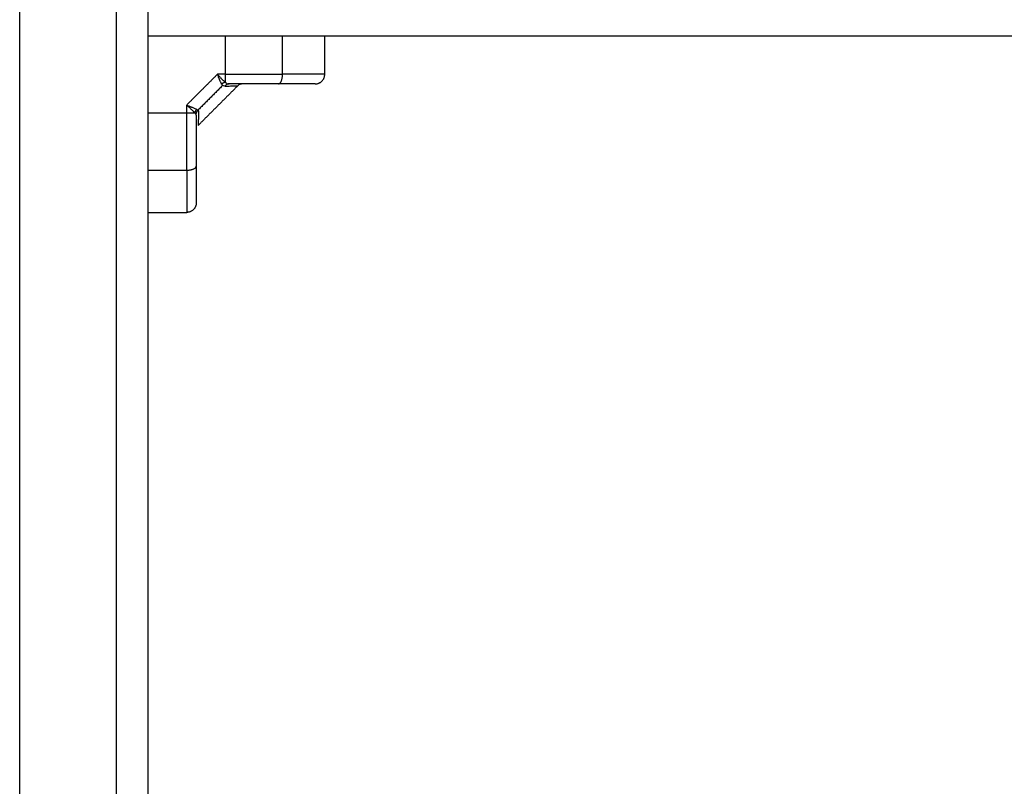
# Model space of a CAD drawing. Units: millimetres. Extents: x 6876.2 to 6890.6, y 1017 to 1032.7.
# Drawn here: x 6881.4 to 6881.7, y 1021.4 to 1021.6 of the extents above; entities that cross this region are included whole.
import ezdxf

# ---------------------------------------------------------------- set-up
doc = ezdxf.new("R2010")
doc.units = ezdxf.units.MM
doc.layers.get('Defpoints').update_dxf_attribs({"lineweight": 5})
doc.layers.add('DIASTASEIS', color=253, linetype='Continuous', lineweight=5)
doc.layers.add('Make2D$Visible$Curves', color=7, linetype='Continuous')
doc.layers.add('Make2D$Visible$Tangents', color=8, linetype='Continuous')
doc.styles.get("Standard").update_dxf_attribs({"font": 'ARIALN.TTF'})
doc.dimstyles.get("Standard").update_dxf_attribs({"dimtxt": 0.18, "dimasz": 0.15, "dimexe": 0.1, "dimexo": 0, "dimgap": 0.09, "dimtad": 0, "dimtih": 1, "dimtoh": 1, "dimzin": 0, "dimdsep": 46, "dimtxsty": 'Standard', "dimblk": 'OBLIQUE', "dimcen": 0.09, "dimadec": 0, "dimazin": 0, "dimtfac": 1, "dimtofl": 0, "dimtmove": 0, "dimatfit": 3, "dimfxl": 1, "dimtolj": 1, "dimtzin": 0, "dimarcsym": 0})

# ---------------------------------------------------------------- blocks, each defined once
blk = doc.blocks.new('_Oblique')
at = {"color": 0, "linetype": 'ByBlock', "lineweight": -2}
blk.add_line((-0.5, -0.5), (0.5, 0.5), dxfattribs=at)
blk = doc.blocks.new('*D19')
at = {"layer": 'Defpoints', "color": 0}
for p in [(6881.45562, 1024.14377), (6881.45562, 1017.05498), (6886.35389, 1017.05498)]:
    blk.add_point(p, dxfattribs=at)
at = {"layer": 'DIASTASEIS', "color": 0, "lineweight": -2}
for p, q in [((6881.45562, 1024.14377), (6886.45389, 1024.14377)), ((6886.35389, 1024.14377), (6886.35389, 1020.78128)), ((6886.35389, 1017.05498), (6886.35389, 1020.41747)), ((6881.45562, 1017.05498), (6886.45389, 1017.05498))]:
    blk.add_line(p, q, dxfattribs=at)
at = {"layer": 'DIASTASEIS', "color": 0, "linetype": 'ByBlock', "lineweight": -2, "xscale": 0.15, "yscale": 0.15, "zscale": 0.15}
for p, rotation in [((6886.35389, 1024.14377), 90), ((6886.35389, 1017.05498), 270)]:
    blk.add_blockref('_Oblique', p, dxfattribs=dict(at, rotation=rotation))
at = {"layer": 'DIASTASEIS', "color": 0, "insert": (6886.35389, 1020.59938), "char_height": 0.18, "attachment_point": 5}
blk.add_mtext('\\A1;\\A1;7.10', dxfattribs=at)
blk = doc.blocks.new('S132B_ALL')
at = {"layer": 'Make2D$Visible$Curves', "lineweight": -3}
for points, degree in [([(6781.94529, 1024.11674), (6781.94529, 1025.01674), (6781.94529, 1025.91674)], 2), ([(6781.95729, 1024.17174), (6781.95129, 1024.17174), (6781.94529, 1024.17174)], 2), ([(6781.96087, 1024.14465), (6781.96704, 1024.13849), (6781.9732, 1024.13233)], 2), ([(6781.95979, 1024.14075), (6781.95994, 1024.14093), (6781.96006, 1024.14109), (6781.96014, 1024.14123)], 3), ([(6781.96014, 1024.14123), (6781.96024, 1024.1414), (6781.96029, 1024.14165), (6781.96029, 1024.14197)], 3), ([(6781.96035, 1024.13965), (6781.96053, 1024.13976), (6781.96067, 1024.13986), (6781.96076, 1024.13996)], 3), ([(6781.96098, 1024.14066), (6781.96099, 1024.14036), (6781.96091, 1024.14012), (6781.96076, 1024.13996)], 3), ([(6781.96851, 1024.13221), (6781.96868, 1024.13238), (6781.96892, 1024.13244), (6781.96921, 1024.13243)], 3), ([(6781.96978, 1024.13159), (6781.96996, 1024.1317), (6781.97021, 1024.13174), (6781.97051, 1024.13174)], 3), ([(6782.00029, 1024.11674), (6782.00029, 1024.12274), (6782.00029, 1024.12874)], 2), ([(6782.39279, 1024.11674), (6782.16904, 1024.11674), (6781.94529, 1024.11674)], 2)]:
    blk.add_open_spline(points, degree=degree, dxfattribs=at)
for points, weights in [([(6781.96029, 1024.16874), (6781.96029, 1024.17174), (6781.95729, 1024.17174)], [1, 0.707106781186, 1]), ([(6781.96029, 1024.14197), (6781.96029, 1024.14118), (6781.96098, 1024.14066)], [1, 0.909485037037, 1]), ([(6781.95979, 1024.14075), (6781.95992, 1024.14014), (6781.96035, 1024.13965)], [1, 0.950188296079, 1]), ([(6781.96851, 1024.13221), (6781.96905, 1024.13167), (6781.96978, 1024.13159)], [1, 0.933438208864, 1]), ([(6781.9682, 1024.1318), (6781.96869, 1024.13137), (6781.9693, 1024.13124)], [1, 0.950188295771, 1]), ([(6781.99729, 1024.13174), (6782.00029, 1024.13174), (6782.00029, 1024.12874)], [1, 0.707106781186, 1]), ([(6781.94529, 1024.11674), (6781.94529, 1024.11674), (6781.93529, 1024.11674)], [1, 0.707106781187, 1])]:
    blk.add_rational_spline(points, weights, degree=2, dxfattribs=at)
for points, knots in [([(6781.96029, 1024.16874), (6781.96029, 1024.16874), (6781.96029, 1024.16857), (6781.96029, 1024.16808), (6781.96029, 1024.16777), (6781.96029, 1024.16759), (6781.96029, 1024.1675), (6781.96029, 1024.16745), (6781.96029, 1024.16743), (6781.96029, 1024.16741), (6781.96029, 1024.16741), (6781.96029, 1024.16722), (6781.96029, 1024.16691), (6781.96029, 1024.16651), (6781.96029, 1024.16629), (6781.96029, 1024.16618), (6781.96029, 1024.16613), (6781.96029, 1024.1661), (6781.96029, 1024.16609), (6781.96029, 1024.16608), (6781.96029, 1024.16584), (6781.96029, 1024.16548), (6781.96029, 1024.16502), (6781.96029, 1024.16478), (6781.96029, 1024.16466), (6781.96029, 1024.1646), (6781.96029, 1024.16457), (6781.96029, 1024.16455), (6781.96029, 1024.16454), (6781.96029, 1024.16404), (6781.96029, 1024.16323), (6781.96029, 1024.16218), (6781.96029, 1024.16164), (6781.96029, 1024.16136), (6781.96029, 1024.16121), (6781.96029, 1024.16114), (6781.96029, 1024.16111), (6781.96029, 1024.16109), (6781.96029, 1024.16108), (6781.96029, 1024.15993), (6781.96029, 1024.15868), (6781.96029, 1024.15732)], [0, 0, 0, 0, 2.129735, 3.194603, 3.727037, 3.993253, 4.126362, 4.192916, 4.226193, 4.226193, 4.25947, 4.25947, 5.324338, 5.856772, 6.122989, 6.256097, 6.322651, 6.355928, 6.355928, 6.389206, 6.389206, 7.454073, 7.986507, 8.252724, 8.385832, 8.452387, 8.485664, 8.485664, 8.518941, 8.518941, 10.648676, 11.713544, 12.245977, 12.512194, 12.645303, 12.711857, 12.745134, 12.745134, 12.778411, 12.778411, 17.037882, 17.037882, 17.037882, 17.037882]), ([(6781.96029, 1024.15732), (6781.96029, 1024.15612), (6781.96029, 1024.15489), (6781.96029, 1024.1524), (6781.96029, 1024.15112), (6781.96029, 1024.14725), (6781.96029, 1024.14462), (6781.96029, 1024.14197)], [0, 0, 0, 0, 3.978378, 3.978378, 7.956757, 7.956757, 15.913513, 15.913513, 15.913513, 15.913513]), ([(6781.96029, 1024.14605), (6781.96029, 1024.14603), (6781.96029, 1024.14602), (6781.96029, 1024.14598), (6781.96029, 1024.14596), (6781.96029, 1024.1459), (6781.9603, 1024.14585), (6781.96031, 1024.14577), (6781.96032, 1024.14572), (6781.96035, 1024.14555), (6781.96039, 1024.14542), (6781.96054, 1024.14506), (6781.96069, 1024.14484), (6781.96087, 1024.14465)], [0.014108, 0.014108, 0.014108, 0.014108, 0.048654, 0.048654, 0.113531, 0.113531, 0.244687, 0.244687, 0.376981, 0.376981, 0.778543, 0.778543, 1.576567, 1.576567, 1.576567, 1.576567]), ([(6781.96921, 1024.13243), (6781.96987, 1024.13241), (6781.97045, 1024.1324), (6781.97119, 1024.13238), (6781.97141, 1024.13237), (6781.97172, 1024.13236), (6781.97187, 1024.13236), (6781.97203, 1024.13235), (6781.9721, 1024.13235), (6781.97213, 1024.13235), (6781.97215, 1024.13235), (6781.97216, 1024.13235), (6781.97251, 1024.13234), (6781.97277, 1024.13234), (6781.97311, 1024.13233), (6781.9732, 1024.13233), (6781.9732, 1024.13233)], [0, 0, 0, 0, 3.80161, 3.80161, 5.702415, 5.702415, 6.652817, 7.128019, 7.365619, 7.484419, 7.484419, 7.60322, 7.60322, 11.40483, 11.40483, 15.20644, 15.20644, 15.20644, 15.20644]), ([(6781.96686, 1024.12874), (6781.96694, 1024.12894), (6781.96701, 1024.12911), (6781.96709, 1024.12933), (6781.96712, 1024.1294), (6781.96716, 1024.12949), (6781.96717, 1024.12954), (6781.96719, 1024.12958), (6781.9672, 1024.12961), (6781.96721, 1024.12962), (6781.96721, 1024.12962), (6781.96721, 1024.12962), (6781.96728, 1024.12979), (6781.96734, 1024.12994), (6781.96742, 1024.13015), (6781.96745, 1024.13022), (6781.96749, 1024.13031), (6781.96751, 1024.13036), (6781.96753, 1024.13041), (6781.96754, 1024.13044), (6781.96755, 1024.13045), (6781.96755, 1024.13046), (6781.96755, 1024.13046), (6781.96768, 1024.13076), (6781.9678, 1024.13103), (6781.96801, 1024.13147), (6781.96811, 1024.13166), (6781.9682, 1024.1318)], [0, 0, 0, 0, 0.473572, 0.473572, 0.710359, 0.710359, 0.828752, 0.887948, 0.917546, 0.932346, 0.932346, 0.947145, 0.947145, 1.420717, 1.420717, 1.657503, 1.657503, 1.775896, 1.835093, 1.864691, 1.87949, 1.87949, 1.894289, 1.894289, 2.841434, 2.841434, 3.788579, 3.788579, 3.788579, 3.788579]), ([(6781.96686, 1024.12874), (6781.96708, 1024.12898), (6781.9673, 1024.12922), (6781.96774, 1024.12969), (6781.96795, 1024.12992), (6781.96837, 1024.13035), (6781.96857, 1024.13056), (6781.96895, 1024.13093), (6781.96913, 1024.1311), (6781.9693, 1024.13124)], [-3.84276, -3.84276, -3.84276, -3.84276, -2.88207, -2.88207, -1.92138, -1.92138, -0.96069, -0.96069, 0, 0, 0, 0]), ([(6781.97051, 1024.13174), (6781.97184, 1024.13174), (6781.97316, 1024.13174), (6781.97578, 1024.13174), (6781.97709, 1024.13174), (6781.98096, 1024.13174), (6781.98346, 1024.13174), (6781.98587, 1024.13174)], [0, 0, 0, 0, 3.978378, 3.978378, 7.956757, 7.956757, 15.913513, 15.913513, 15.913513, 15.913513]), ([(6781.98587, 1024.13174), (6781.98655, 1024.13174), (6781.98752, 1024.13174), (6781.98859, 1024.13174), (6781.98911, 1024.13174), (6781.98937, 1024.13174), (6781.98949, 1024.13174), (6781.98956, 1024.13174), (6781.98958, 1024.13174), (6781.9896, 1024.13174), (6781.98961, 1024.13174), (6781.99027, 1024.13174), (6781.9912, 1024.13174), (6781.99217, 1024.13174), (6781.99264, 1024.13174), (6781.99286, 1024.13174), (6781.99297, 1024.13174), (6781.99303, 1024.13174), (6781.99305, 1024.13174), (6781.99307, 1024.13174), (6781.99307, 1024.13174), (6781.99369, 1024.13174), (6781.9945, 1024.13174), (6781.99528, 1024.13174), (6781.99563, 1024.13174), (6781.99579, 1024.13174), (6781.99587, 1024.13174), (6781.99591, 1024.13174), (6781.99593, 1024.13174), (6781.99594, 1024.13174), (6781.99594, 1024.13174), (6781.99594, 1024.13174), (6781.99684, 1024.13174), (6781.99729, 1024.13174), (6781.99729, 1024.13174)], [0, 0, 0, 0, 2.135429, 3.203143, 3.737001, 4.003929, 4.137394, 4.204126, 4.237492, 4.237492, 4.270858, 4.270858, 6.406287, 7.474001, 8.007859, 8.274787, 8.408252, 8.474984, 8.50835, 8.50835, 8.541716, 8.541716, 10.677145, 11.744859, 12.278716, 12.545645, 12.679109, 12.745842, 12.779208, 12.795891, 12.795891, 12.812574, 12.812574, 17.083432, 17.083432, 17.083432, 17.083432])]:
    blk.add_open_spline(points, degree=3, knots=knots, dxfattribs=at)
at = {"layer": 'Make2D$Visible$Tangents', "lineweight": -3}
for points, knots in [([(6781.95729, 1024.17174), (6781.95729, 1024.17174), (6781.95729, 1024.17153), (6781.95729, 1024.17102), (6781.95729, 1024.17082), (6781.95729, 1024.17039), (6781.95729, 1024.17015), (6781.95729, 1024.16965), (6781.95729, 1024.16938), (6781.95729, 1024.16883), (6781.95729, 1024.16855), (6781.95729, 1024.16769), (6781.95729, 1024.16709), (6781.95729, 1024.16586), (6781.95729, 1024.16523), (6781.95729, 1024.16394), (6781.95729, 1024.16328), (6781.95729, 1024.16131), (6781.95729, 1024.15996), (6781.95729, 1024.15859)], [0, 0, 0, 0, 2.554579, 2.554579, 3.831869, 3.831869, 5.109158, 5.109158, 6.386448, 6.386448, 7.663738, 7.663738, 10.218317, 10.218317, 12.772896, 12.772896, 15.327475, 15.327475, 20.436634, 20.436634, 20.436634, 20.436634]), ([(6781.96098, 1024.14066), (6781.96096, 1024.14131), (6781.96094, 1024.14189), (6781.96092, 1024.14288), (6781.96091, 1024.1433), (6781.96089, 1024.1438), (6781.96089, 1024.14395), (6781.96088, 1024.14421), (6781.96088, 1024.14431), (6781.96087, 1024.14457), (6781.96087, 1024.14465), (6781.96087, 1024.14465)], [0, 0, 0, 0, 3.801704, 3.801704, 7.603407, 7.603407, 9.504259, 9.504259, 11.405111, 11.405111, 15.197679, 15.197679, 15.197679, 15.197679]), ([(6781.96035, 1024.13965), (6781.9602, 1024.13956), (6781.96002, 1024.13947), (6781.95968, 1024.1393), (6781.95956, 1024.13925), (6781.95937, 1024.13916), (6781.9593, 1024.13913), (6781.95919, 1024.13908), (6781.95914, 1024.13906), (6781.95908, 1024.13903), (6781.95904, 1024.13902), (6781.95903, 1024.13901), (6781.95902, 1024.13901), (6781.95902, 1024.13901), (6781.95889, 1024.13896), (6781.95877, 1024.1389), (6781.95856, 1024.13882), (6781.95848, 1024.13879), (6781.95837, 1024.13874), (6781.95831, 1024.13872), (6781.95825, 1024.13869), (6781.95821, 1024.13868), (6781.9582, 1024.13867), (6781.95819, 1024.13867), (6781.95818, 1024.13867), (6781.95798, 1024.13859), (6781.95769, 1024.13847), (6781.95729, 1024.13831)], [0, 0, 0, 0, 0.947107, 0.947107, 1.42066, 1.42066, 1.657437, 1.657437, 1.775825, 1.835019, 1.864616, 1.879415, 1.879415, 1.894213, 1.894213, 2.367767, 2.367767, 2.604543, 2.604543, 2.722932, 2.782126, 2.811723, 2.826521, 2.826521, 2.84132, 2.84132, 3.788427, 3.788427, 3.788427, 3.788427]), ([(6781.958, 1024.13897), (6781.958, 1024.13897), (6781.958, 1024.13897), (6781.958, 1024.13896), (6781.95799, 1024.13896), (6781.95797, 1024.13894), (6781.95793, 1024.13891), (6781.9579, 1024.13887), (6781.95782, 1024.13881), (6781.95777, 1024.13876), (6781.95759, 1024.13859), (6781.95745, 1024.13846), (6781.95729, 1024.13831)], [2.9014567, 2.9014567, 2.9014567, 2.9014567, 2.9032704, 2.9032704, 2.9183132, 2.9483989, 3.0085703, 3.1289131, 3.1289131, 3.3695987, 3.3695987, 3.85097, 3.85097, 3.85097, 3.85097]), ([(6781.95867, 1024.1396), (6781.95867, 1024.1396), (6781.95867, 1024.13959), (6781.95866, 1024.13959), (6781.95864, 1024.13957), (6781.9586, 1024.13953), (6781.95856, 1024.13949), (6781.95848, 1024.13942), (6781.95843, 1024.13937), (6781.95826, 1024.13921), (6781.95814, 1024.13909), (6781.95801, 1024.13897)], [1.9500544, 1.9500544, 1.9500544, 1.9500544, 1.9555707, 1.9555707, 1.9856564, 2.0458278, 2.1661706, 2.1661706, 2.4068562, 2.4068562, 2.8882275, 2.8882275, 2.8882275, 2.8882275]), ([(6781.95979, 1024.14075), (6781.95953, 1024.14045), (6781.95916, 1024.14007), (6781.95868, 1024.13961), (6781.95867, 1024.1396), (6781.95867, 1024.1396)], [-3.85097, -3.85097, -3.85097, -3.85097, -1.925485, -1.925485, -1.900916, -1.900916, -1.900916, -1.900916]), ([(6781.98714, 1024.12874), (6781.98851, 1024.12874), (6781.98985, 1024.12874), (6781.99183, 1024.12874), (6781.99249, 1024.12874), (6781.99377, 1024.12874), (6781.99441, 1024.12874), (6781.99564, 1024.12874), (6781.99623, 1024.12874), (6781.9971, 1024.12874), (6781.99738, 1024.12874), (6781.99793, 1024.12874), (6781.9982, 1024.12874), (6781.9987, 1024.12874), (6781.99893, 1024.12874), (6781.99937, 1024.12874), (6781.99957, 1024.12874), (6782.00008, 1024.12874), (6782.00029, 1024.12874), (6782.00029, 1024.12874)], [0, 0, 0, 0, 5.109158, 5.109158, 7.663738, 7.663738, 10.218317, 10.218317, 12.772896, 12.772896, 14.050186, 14.050186, 15.327475, 15.327475, 16.604765, 16.604765, 17.882055, 17.882055, 20.436634, 20.436634, 20.436634, 20.436634])]:
    blk.add_open_spline(points, degree=3, knots=knots, dxfattribs=at)
for points, degree in [([(6781.95729, 1024.15859), (6781.95129, 1024.15859), (6781.94529, 1024.15859)], 2), ([(6781.94529, 1024.14075), (6781.95129, 1024.14075), (6781.95729, 1024.14075)], 2), ([(6781.95729, 1024.14075), (6781.95729, 1024.13953), (6781.95729, 1024.13831)], 2), ([(6781.95729, 1024.13831), (6781.96207, 1024.13353), (6781.96686, 1024.12874)], 2), ([(6781.95801, 1024.13897), (6781.958, 1024.13897), (6781.958, 1024.13897), (6781.958, 1024.13897)], 3), ([(6781.96076, 1024.13996), (6781.96463, 1024.13609), (6781.96851, 1024.13221)], 2), ([(6781.9682, 1024.1318), (6781.96831, 1024.13199), (6781.96841, 1024.13212), (6781.96851, 1024.13221)], 3), ([(6781.9693, 1024.13124), (6781.96947, 1024.13139), (6781.96963, 1024.13151), (6781.96978, 1024.13159)], 3), ([(6781.9693, 1024.12874), (6781.96808, 1024.12874), (6781.96686, 1024.12874)], 2), ([(6781.9693, 1024.11674), (6781.9693, 1024.12274), (6781.9693, 1024.12874)], 2), ([(6781.98714, 1024.11674), (6781.98714, 1024.12274), (6781.98714, 1024.12874)], 2), ([(6781.40279, 1024.10674), (6781.89779, 1024.10674), (6782.39279, 1024.10674)], 2), ([(6782.39279, 1024.07674), (6781.89779, 1024.07674), (6781.40279, 1024.07674)], 2)]:
    blk.add_open_spline(points, degree=degree, dxfattribs=at)
for points, weights in [([(6781.95729, 1024.14075), (6781.95729, 1024.15012), (6781.95729, 1024.15859)], [1, 0.976038593926, 1]), ([(6781.96029, 1024.15732), (6781.96029, 1024.15859), (6781.95729, 1024.15859)], [1, 0.707106781186, 1]), ([(6781.95729, 1024.14075), (6781.9589, 1024.14075), (6781.95979, 1024.14075)], [1, 0.881181636916, 1]), ([(6781.9693, 1024.12874), (6781.9693, 1024.13035), (6781.9693, 1024.13124)], [1, 0.881181636236, 1]), ([(6781.98714, 1024.12874), (6781.98714, 1024.13174), (6781.98587, 1024.13174)], [1, 0.707106781187, 1]), ([(6781.98714, 1024.12874), (6781.97866, 1024.12874), (6781.9693, 1024.12874)], [1, 0.976038593926, 1])]:
    blk.add_rational_spline(points, weights, degree=2, dxfattribs=at)
blk = doc.blocks.new('KATOPSIS131B')
at = {"layer": 'Make2D$Visible$Tangents', "rotation": 270}
blk.add_blockref('S132B_ALL', (5857.33888, 7803.54656), dxfattribs=at)

msp = doc.modelspace()

# ---------------------------------------------------------------- block references
msp.add_blockref('KATOPSIS131B', (0, 0))

# ---------------------------------------------------------------- dimensions: what is measured, and where the dimension line sits
at = {"layer": 'DIASTASEIS'}
dim = msp.add_linear_dim(base=(6886.35389, 1017.05498), p1=(6881.45562, 1024.14377), p2=(6881.45562, 1017.05498), angle=90, text='\\A1;<>0', dimstyle='Standard', override={"dimdec": 1, "dimtxsty": 'Standard'}, dxfattribs=at)
dim.commit()
dim.dimension.update_dxf_attribs({"geometry": '*D19', "text_midpoint": (6886.35389, 1020.59938)})

doc.saveas('drawing.dxf')
